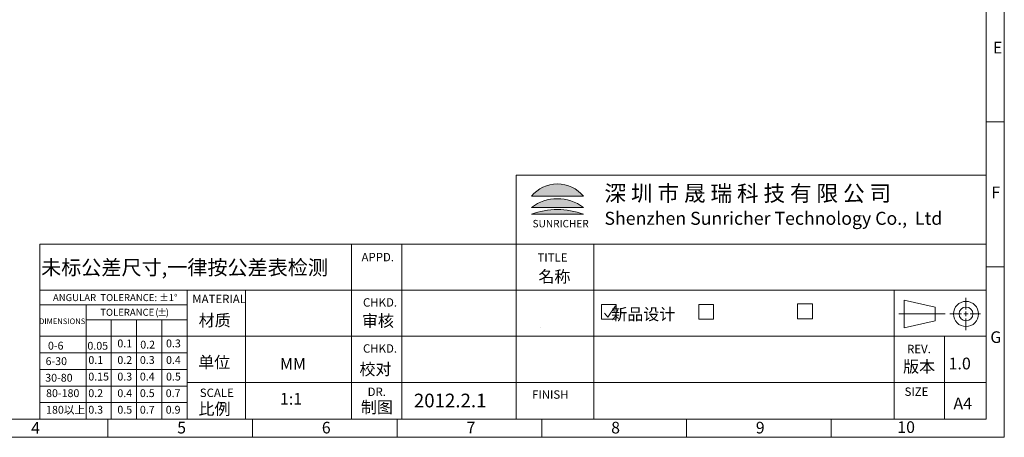
# Model space of a CAD drawing. Extents: x -520 to -38, y -1339 to -999.
# Drawn here: x -356 to -38, y -1339 to -1205 of the extents above; entities that cross this region are included whole.
import ezdxf
from ezdxf.enums import TextEntityAlignment as Align

# ---------------------------------------------------------------- set-up
doc = ezdxf.new("R2010")
doc.units = 0
doc.header["$LTSCALE"] = 5
doc.layers.get('0').update_dxf_attribs({"color": 3, "linetype": 'CONTINUOUS', "lineweight": 15})
doc.layers.add('D', color=4, linetype='CONTINUOUS', lineweight=20)
doc.styles.get("Standard").update_dxf_attribs({"font": 'ISOCP.SHX', "width": 1.1})
doc.styles.add('样式 2', font='simfang.ttf')

# ---------------------------------------------------------------- blocks, each defined once
blk = doc.blocks.new('B')
at = {"layer": 'D'}
h = blk.add_hatch(color=1, dxfattribs=at)
h.paths.add_polyline_path([(2015.205, 1064.799), (2020.118, 1064.799, 0.475244)])
h.paths.add_polyline_path([(2020.118, 1063.747, 0.336752), (2015.205, 1063.747)])
h.paths.add_polyline_path([(2020.118, 1063.108, 0.17825), (2015.205, 1063.108)])
for p, q in [((2015.205, 1064.799), (2020.118, 1064.799)), ((2015.205, 1064.799), (2020.118, 1064.799)), ((2020.118, 1064.799), (2017.786, 1064.799)), ((2015.205, 1063.747), (2020.118, 1063.747)), ((2015.205, 1063.108), (2020.118, 1063.108))]:
    blk.add_line(p, q, dxfattribs=at)
for centre, radius, start, end in [((2017.662, 1062.798), 3.169, 39.16174, 140.83826), ((2017.662, 1060.512), 4.062, 52.77791, 127.22209), ((2017.662, 1056.435), 7.111, 69.7864, 110.2136)]:
    blk.add_arc(centre, radius, start, end, dxfattribs=at)
at = {"layer": 'D', "insert": (2015.314, 1062.569), "char_height": 0.7, "width": 5.01015, "attachment_point": 1}
blk.add_mtext('{\\fSTXihei|b0|i0|c134|p2;SUNRICHER}', dxfattribs=at)

msp = doc.modelspace()

# ---------------------------------------------------------------- linework, layer by layer
for p, q in [((-38.41, -998.58), (-38.41, -1339.19)), ((-38.41, -998.58), (-38.41, -1339.19)), ((-44.24, -1333.36), (-44.24, -1004.41)), ((-44.24, -1333.36), (-44.24, -1004.41)), ((-44.24, -1237.59), (-38.41, -1237.59)), ((-44.24, -1237.59), (-38.41, -1237.59)), ((-195.83, -1333.36), (-195.83, -1254.71)), ((-195.83, -1333.36), (-195.83, -1254.71)), ((-44.24, -1333.36), (-44.24, -1268.91)), ((-44.24, -1333.36), (-44.24, -1268.91)), ((-248.83, -1333.36), (-248.83, -1276.97)), ((-248.83, -1333.36), (-248.83, -1276.97)), ((-232.64, -1276.97), (-232.64, -1333.36)), ((-232.64, -1276.97), (-232.64, -1333.36)), ((-170.7, -1276.97), (-170.7, -1333.36)), ((-170.7, -1276.97), (-170.7, -1333.36)), ((-44.24, -1284.23), (-38.41, -1284.23)), ((-44.24, -1284.23), (-38.41, -1284.23)), ((-44.24, -1291.81), (-349.32, -1291.81)), ((-44.24, -1291.81), (-349.32, -1291.81)), ((-301.83, -1333.36), (-301.83, -1291.81)), ((-301.83, -1333.36), (-301.83, -1291.81)), ((-301.83, -1333.36), (-301.83, -1291.81)), ((-301.83, -1333.36), (-301.83, -1291.81)), ((-283.05, -1291.81), (-283.05, -1333.36)), ((-283.05, -1291.81), (-283.05, -1333.36)), ((-195.83, -1333.36), (-195.83, -1291.81)), ((-195.83, -1333.36), (-195.83, -1291.81)), ((-73.92, -1333.36), (-73.92, -1291.81)), ((-73.92, -1333.36), (-73.92, -1291.81)), ((-60.73, -1297.22), (-70.67, -1295)), ((-70.67, -1295), (-70.67, -1303.9)), ((-60.73, -1297.22), (-70.67, -1295)), ((-70.67, -1295), (-70.67, -1303.9)), ((-50.77, -1297.97), (-50.77, -1294.26)), ((-50.77, -1297.97), (-50.77, -1294.26)), ((-301.83, -1296.53), (-349.32, -1296.53)), ((-301.83, -1296.53), (-349.32, -1296.53)), ((-334.48, -1333.36), (-334.48, -1296.53)), ((-334.48, -1333.36), (-334.48, -1296.53)), ((-166.2, -1300.45), (-163.81, -1296.86)), ((-60.73, -1301.68), (-60.73, -1297.22)), ((-60.73, -1301.68), (-60.73, -1297.22)), ((-301.83, -1301.31), (-334.48, -1301.31)), ((-301.83, -1301.31), (-334.48, -1301.31)), ((-326.32, -1333.36), (-326.32, -1301.31)), ((-326.32, -1333.36), (-326.32, -1301.31)), ((-318.15, -1333.36), (-318.15, -1301.31)), ((-318.15, -1333.36), (-318.15, -1301.31)), ((-309.99, -1333.36), (-309.99, -1301.31)), ((-309.99, -1333.36), (-309.99, -1301.31)), ((-167.27, -1299.18), (-166.2, -1300.45)), ((-57.45, -1299.45), (-72.45, -1299.45)), ((-57.45, -1299.45), (-72.45, -1299.45)), ((-52.25, -1299.45), (-55.96, -1299.45)), ((-52.25, -1299.45), (-55.96, -1299.45)), ((-51.51, -1299.45), (-50.03, -1299.45)), ((-51.51, -1299.45), (-50.03, -1299.45)), ((-50.77, -1300.19), (-50.77, -1298.71)), ((-50.77, -1300.19), (-50.77, -1298.71)), ((-50.77, -1300.93), (-50.77, -1304.64)), ((-50.77, -1300.93), (-50.77, -1304.64)), ((-49.42, -1299.45), (-46.05, -1299.45)), ((-49.42, -1299.45), (-46.05, -1299.45)), ((-187.99, -1303.96), (-187.99, -1303.96)), ((-187.99, -1303.96), (-187.99, -1303.96)), ((-70.67, -1303.9), (-60.73, -1301.68)), ((-70.67, -1303.9), (-60.73, -1301.68)), ((-301.83, -1306.65), (-349.32, -1306.65)), ((-301.83, -1306.65), (-349.32, -1306.65)), ((-44.24, -1306.65), (-301.83, -1306.65)), ((-44.24, -1306.65), (-301.83, -1306.65)), ((-57.73, -1333.36), (-57.73, -1306.65)), ((-57.73, -1333.36), (-57.73, -1306.65)), ((-301.83, -1311.99), (-349.32, -1311.99)), ((-301.83, -1311.99), (-349.32, -1311.99)), ((-301.83, -1317.34), (-349.32, -1317.34)), ((-301.83, -1317.34), (-349.32, -1317.34)), ((-349.32, -1333.36), (-349.32, -1321.49)), ((-349.32, -1333.36), (-349.32, -1321.49)), ((-301.83, -1322.68), (-349.32, -1322.68)), ((-301.83, -1322.68), (-349.32, -1322.68)), ((-44.24, -1321.49), (-301.83, -1321.49)), ((-44.24, -1321.49), (-301.83, -1321.49)), ((-301.83, -1328.02), (-349.32, -1328.02)), ((-301.83, -1328.02), (-349.32, -1328.02)), ((-513.94, -1333.36), (-44.24, -1333.36)), ((-513.94, -1333.36), (-44.24, -1333.36)), ((-304.43, -1333.36), (-352.4, -1333.36)), ((-304.43, -1333.36), (-352.4, -1333.36)), ((-327.39, -1333.36), (-327.39, -1339.19)), ((-327.39, -1333.36), (-327.39, -1339.19)), ((-197.36, -1333.36), (-304.43, -1333.36)), ((-197.36, -1333.36), (-304.43, -1333.36)), ((-280.76, -1333.36), (-280.76, -1339.19)), ((-280.76, -1333.36), (-280.76, -1339.19)), ((-234.12, -1333.36), (-234.12, -1339.19)), ((-234.12, -1333.36), (-234.12, -1339.19)), ((-44.24, -1333.36), (-197.36, -1333.36)), ((-44.24, -1333.36), (-197.36, -1333.36)), ((-187.48, -1333.36), (-187.48, -1339.19)), ((-187.48, -1333.36), (-187.48, -1339.19)), ((-118.02, -1333.36), (-169.62, -1333.36)), ((-118.02, -1333.36), (-169.62, -1333.36)), ((-140.85, -1333.36), (-140.85, -1339.19)), ((-140.85, -1333.36), (-140.85, -1339.19)), ((-44.24, -1333.36), (-118.02, -1333.36)), ((-44.24, -1333.36), (-118.02, -1333.36)), ((-94.21, -1333.36), (-94.21, -1339.19)), ((-94.21, -1333.36), (-94.21, -1339.19)), ((-38.41, -1339.19), (-519.77, -1339.19)), ((-38.41, -1339.19), (-519.77, -1339.19))]:
    msp.add_line(p, q)
at = {"flags": 128}
msp.add_lwpolyline([(-195.83, -1254.71), (-44.24, -1254.71), (-44.24, -1333.36), (-349.32, -1333.36), (-349.32, -1276.97), (-44.24, -1276.97)], dxfattribs=at)
msp.add_lwpolyline([(-195.83, -1254.71), (-44.24, -1254.71), (-44.24, -1333.36), (-349.32, -1333.36), (-349.32, -1276.97), (-44.24, -1276.97)], dxfattribs=at)
for points in [[(-163.53, -1296.4), (-168.28, -1296.4), (-168.28, -1301.16), (-163.53, -1301.16)], [(-132.18, -1296.4), (-136.93, -1296.4), (-136.93, -1301.16), (-132.18, -1301.16)], [(-100.3, -1296.23), (-105.05, -1296.23), (-105.05, -1300.98), (-100.3, -1300.98)]]:
    msp.add_lwpolyline(points, close=True)
for radius in [4.05, 4.05, 2.23, 2.23]:
    msp.add_circle((-50.77, -1299.45), radius)

# ---------------------------------------------------------------- block references
at = {"layer": 'D', "xscale": 3.411719999999999, "yscale": 3.411719999999999, "zscale": 3.411719999999999}
msp.add_blockref('B', (-7066.2, -4894.35), dxfattribs=at)

# ---------------------------------------------------------------- texts
at = {"style": '样式 2'}
for s, height, p in [('E', 3.75, (-42.08, -1215.52)), ('E', 3.75, (-42.08, -1215.52)), ('F', 3.75, (-42.58, -1262.16)), ('F', 3.75, (-42.58, -1262.16)), ('未标公差尺寸,一律按公差表检测', 4.7474, (-348.95, -1286.85)), ('APPD.', 2.705, (-245.65, -1282.5)), ('APPD.', 2.705, (-245.65, -1282.5)), ('TITLE', 2.705, (-188.92, -1282.63)), ('TITLE', 2.705, (-188.92, -1282.63)), ('名称', 3.786, (-188.64, -1289.31)), ('名称', 3.786, (-188.64, -1289.31)), ('ANGULAR  TOLERANCE: %%p1%%d', 2.254, (-345.14, -1295.31)), ('MATERIAL', 2.705, (-300.2, -1295.97)), ('MATERIAL', 2.705, (-300.2, -1295.97)), ('CHKD.', 2.705, (-245.18, -1297.09)), ('   新品设计', 3.786, (-168.61, -1301.44)), ('材质', 3.786, (-298.16, -1303.42)), ('材质', 3.786, (-298.16, -1303.42)), ('审核', 3.786, (-245.53, -1303.53)), ('0.1', 2.519, (-324.37, -1310.21)), ('0.1', 2.519, (-324.37, -1310.21)), ('0.3', 2.519, (-308.68, -1310.21)), ('0.3', 2.519, (-308.68, -1310.21)), ('G', 3.75, (-42.91, -1308.8)), ('G', 3.75, (-42.91, -1308.8)), ('0-6', 2.519, (-346.75, -1310.94)), ('0-', 2.519, (-346.75, -1310.94)), ('0.05', 2.519, (-334.03, -1310.97)), ('0.2', 2.519, (-316.99, -1310.61)), ('0.2', 2.519, (-316.99, -1310.61)), ('CHKD.', 2.705, (-245.18, -1311.93)), ('CHKD.', 2.705, (-245.18, -1311.93)), ('REV.', 2.705, (-69.77, -1312.09)), ('REV.', 2.705, (-69.77, -1312.09)), ('6-30', 2.519, (-347.51, -1315.93)), ('0.1', 2.519, (-333.72, -1315.56)), ('0.1', 2.519, (-333.72, -1315.56)), ('0.2', 2.519, (-324.37, -1315.56)), ('0.3', 2.519, (-317.1, -1315.56)), ('0.3', 2.519, (-317.1, -1315.56)), ('0.4', 2.519, (-308.68, -1315.56)), ('0.4', 2.519, (-308.68, -1315.56)), ('单位', 3.786, (-298.32, -1316.92)), ('MM', 3.786, (-271.95, -1317.43)), ('版本', 3.786, (-71.05, -1318.31)), ('版本', 3.786, (-71.05, -1318.31)), ('1.0', 3.786, (-56.38, -1317.32)), ('校对', 3.786, (-246.32, -1319.13)), ('校对', 3.786, (-246.32, -1319.13)), ('30-80', 2.519, (-347.62, -1321.27)), ('0.15', 2.519, (-333.74, -1320.9)), ('0.15', 2.519, (-333.74, -1320.9)), ('0.3', 2.519, (-324.37, -1320.9)), ('0.4', 2.519, (-317.11, -1320.9)), ('0.5', 2.519, (-308.68, -1320.9)), ('80-180', 2.519, (-347.35, -1326.24)), ('0.2', 2.519, (-333.74, -1326.24)), ('0.2', 2.519, (-333.74, -1326.24)), ('0.4', 2.519, (-324.37, -1326.24)), ('0.4', 2.519, (-324.37, -1326.24)), ('0.5', 2.519, (-317.11, -1326.24)), ('0.7', 2.519, (-308.78, -1326.24)), ('0.7', 2.519, (-308.78, -1326.24)), ('SCALE', 2.705, (-297.79, -1326.21)), ('SCALE', 2.705, (-297.79, -1326.21)), ('DR.', 2.705, (-243.68, -1325.88)), ('DR.', 2.705, (-243.68, -1325.88)), ('SIZE', 2.705, (-70.57, -1325.85)), ('SIZE', 2.705, (-70.57, -1325.85)), ('1:1', 3.786, (-271.95, -1328.69)), ('2012.2.1', 4.416, (-228.78, -1329.55)), ('FINISH', 2.705, (-190.67, -1326.77)), ('FINISH', 2.705, (-190.67, -1326.77)), ('A4', 3.786, (-54.83, -1330.19)), ('180以上', 2.519, (-347.35, -1331.59)), ('0.3', 2.519, (-333.74, -1331.58)), ('0.3', 2.519, (-333.74, -1331.58)), ('0.5', 2.519, (-324.37, -1331.58)), ('0.5', 2.519, (-324.37, -1331.58)), ('0.7', 2.519, (-317.11, -1331.58)), ('0.7', 2.519, (-317.11, -1331.58)), ('0.9', 2.519, (-308.78, -1331.58)), ('比例', 3.786, (-298.22, -1331.93)), ('比例', 3.786, (-298.22, -1331.93)), ('制图', 3.786, (-245.84, -1331.42)), ('制图', 3.786, (-245.84, -1331.42)), ('4', 3.75, (-352.17, -1338.06)), ('4', 3.75, (-352.17, -1338.06)), ('5', 3.75, (-305.07, -1337.96)), ('5', 3.75, (-305.07, -1337.96)), ('6', 3.75, (-258.44, -1337.96)), ('6', 3.75, (-258.44, -1337.96)), ('7', 3.75, (-211.8, -1337.96)), ('7', 3.75, (-211.8, -1337.96)), ('8', 3.75, (-165.16, -1337.96)), ('8', 3.75, (-165.16, -1337.96)), ('9', 3.75, (-118.53, -1337.96)), ('9', 3.75, (-118.53, -1337.96)), ('10', 3.748, (-72.89, -1337.79)), ('10', 3.748, (-72.89, -1337.79))]:
    msp.add_text(s, height=height, dxfattribs=at).set_placement(p)
for s, height, p in [('TOLERANCE', 2.254, (-321.18, -1300.05)), ('TOLERANCE', 2.254, (-321.18, -1300.05)), ('(', 2.25, (-311.61, -1300.05)), ('(', 2.25, (-311.61, -1300.05)), ('%%p', 2.254, (-309.94, -1300.05)), ('%%p', 2.254, (-309.94, -1300.05)), (')', 2.25, (-308.27, -1300.05)), (')', 2.25, (-308.27, -1300.05)), ('DIMENSIONS', 1.803, (-342.15, -1302.72)), ('DIMENSIONS', 1.803, (-342.15, -1302.72))]:
    msp.add_text(s, height=height, dxfattribs=at).set_placement(p, align=Align.CENTER)
at = {"insert": (-167.33, -1258.02), "char_height": 5.1176, "width": 158.9174, "attachment_point": 1, "style": '样式 2'}
msp.add_mtext('{\\fsimsun|b0|i0|c134|p2;\\C2;深 圳 市 晟 瑞 科 技 有 限 公 司\\P\\fTimes New Roman|b0|i0|c134|p18;\\H0.8182x;Shenzhen Sunricher Technology Co.,  Ltd}', dxfattribs=at)

doc.saveas('drawing.dxf')
